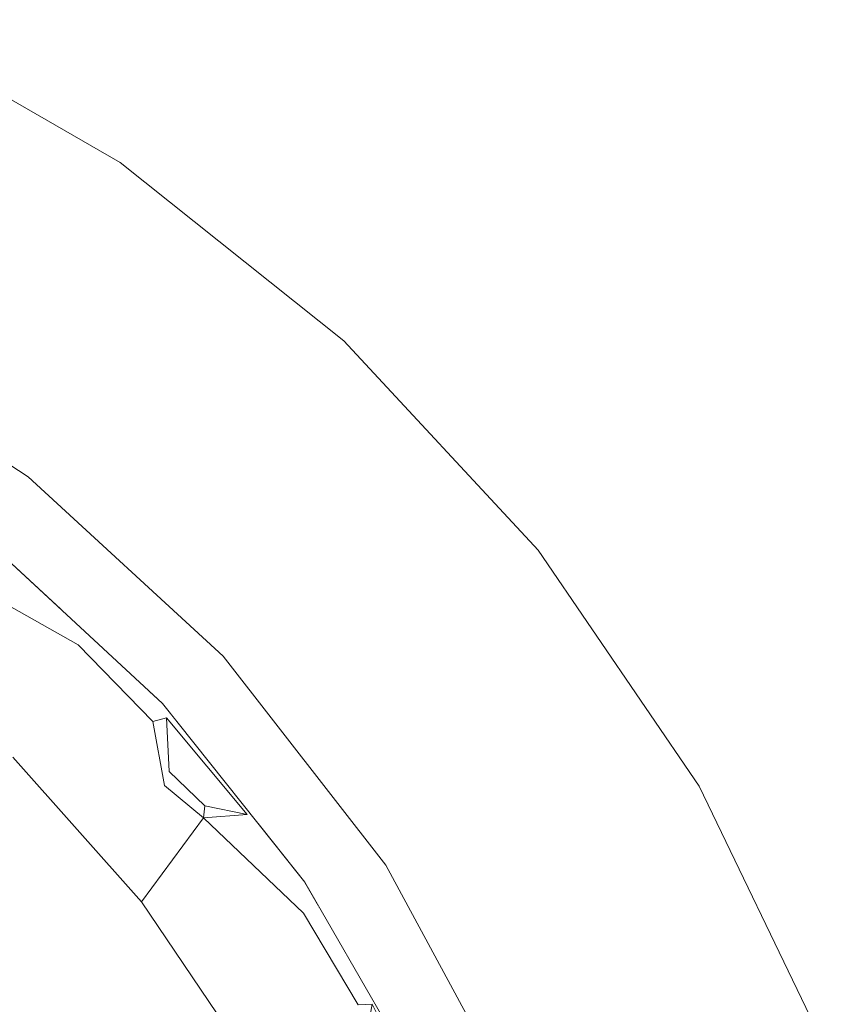
# Model space of a CAD drawing. Units: millimetres. Extents: x 5033193695 to 5033254940, y -4800 to 34800.
# Drawn here: x 5033249654 to 5033249668, y 2445 to 2462 of the extents above; entities that cross this region are included whole.
import ezdxf

# ---------------------------------------------------------------- set-up
doc = ezdxf.new("R2010")
doc.units = ezdxf.units.MM
doc.header["$MEASUREMENT"] = 0
doc.linetypes.add('Wipeout_Contour', pattern=[1000, 0, -1000])
doc.layers.add('Interior - Furniture', color=7, linetype='Continuous')
doc.layers.add('Interior - Furniture _Pen_No__181', color=7, linetype='Continuous', lineweight=0, true_color=0xe8e8e8)

# ---------------------------------------------------------------- blocks, each defined once
blk = doc.blocks.new('Section Element_569', base_point=(5040294756.508, 0))
at = {"color": 254, "linetype": 'Wipeout_Contour', "lineweight": 0, "ltscale": 15099748969.66114}
blk.add_wipeout([(5033249654.068, 2454.093), (5033249657.386, 2451.04), (5033249658.461, 2453.71)], dxfattribs=at).dxf.layer = 'Interior - Furniture'
at = {"color": 254, "linetype": 'Wipeout_Contour', "lineweight": 0, "ltscale": 15099748968.81074}
blk.add_wipeout([(5033249658.461, 2453.71), (5033249656.285, 2455.682), (5033249654.068, 2454.093)], dxfattribs=at).dxf.layer = 'Interior - Furniture'
at = {"color": 254, "linetype": 'Wipeout_Contour', "lineweight": 0, "ltscale": 15099748979.64714}
blk.add_wipeout([(5033249657.386, 2451.04), (5033249660.155, 2447.482), (5033249662.182, 2449.175)], dxfattribs=at).dxf.layer = 'Interior - Furniture'
at = {"color": 254, "linetype": 'Wipeout_Contour', "lineweight": 0, "ltscale": 15099748957.8275}
blk.add_wipeout([(5033249650.294, 2456.56), (5033249654.068, 2454.093), (5033249653.926, 2457.432)], dxfattribs=at).dxf.layer = 'Interior - Furniture'
at = {"color": 254, "linetype": 'Wipeout_Contour', "lineweight": 0, "ltscale": 15099748973.9973}
blk.add_wipeout([(5033249659.44, 2456.411), (5033249656.285, 2455.682), (5033249658.461, 2453.71)], dxfattribs=at).dxf.layer = 'Interior - Furniture'
at = {"color": 254, "linetype": 'Wipeout_Contour', "lineweight": 0, "ltscale": 15099748979.86694}
blk.add_wipeout([(5033249662.182, 2449.175), (5033249660.433, 2451.534), (5033249657.386, 2451.04)], dxfattribs=at).dxf.layer = 'Interior - Furniture'
at = {"color": 254, "linetype": 'Wipeout_Contour', "lineweight": 0, "ltscale": 15099748986.04285}
blk.add_wipeout([(5033249660.155, 2447.482), (5033249662.301, 2443.516), (5033249663.692, 2446.656)], dxfattribs=at).dxf.layer = 'Interior - Furniture'
at = {"color": 254, "linetype": 'Wipeout_Contour', "lineweight": 0, "ltscale": 15099748960.87538}
blk.add_wipeout([(5033249651.407, 2458.941), (5033249653.926, 2457.432), (5033249655.636, 2459.444)], dxfattribs=at).dxf.layer = 'Interior - Furniture'
at = {"color": 254, "linetype": 'Wipeout_Contour', "lineweight": 0, "ltscale": 15099748985.95758}
blk.add_wipeout([(5033249663.692, 2446.656), (5033249662.182, 2449.175), (5033249660.155, 2447.482)], dxfattribs=at).dxf.layer = 'Interior - Furniture'
at = {"color": 254, "linetype": 'Wipeout_Contour', "lineweight": 0, "ltscale": 15099748958.96454}
blk.add_wipeout([(5033249655.636, 2459.444), (5033249651.423, 2461.876), (5033249651.407, 2458.941)], dxfattribs=at).dxf.layer = 'Interior - Furniture'
at = {"color": 254, "linetype": 'Wipeout_Contour', "lineweight": 0, "ltscale": 15099748964.72006}
blk.add_wipeout([(5033249656.285, 2455.682), (5033249653.926, 2457.432), (5033249654.068, 2454.093)], dxfattribs=at).dxf.layer = 'Interior - Furniture'
at = {"color": 254, "linetype": 'Wipeout_Contour', "lineweight": 0, "ltscale": 15099748985.11026}
blk.add_wipeout([(5033249662.749, 2452.845), (5033249660.433, 2451.534), (5033249662.182, 2449.175)], dxfattribs=at).dxf.layer = 'Interior - Furniture'
at = {"color": 254, "linetype": 'Wipeout_Contour', "lineweight": 0, "ltscale": 15099748965.62338}
blk.add_wipeout([(5033249655.636, 2459.444), (5033249653.926, 2457.432), (5033249656.285, 2455.682)], dxfattribs=at).dxf.layer = 'Interior - Furniture'
at = {"color": 254, "linetype": 'Wipeout_Contour', "lineweight": 0, "ltscale": 15099748976.42794}
blk.add_wipeout([(5033249660.433, 2451.534), (5033249658.461, 2453.71), (5033249657.386, 2451.04)], dxfattribs=at).dxf.layer = 'Interior - Furniture'
at = {"color": 254, "linetype": 'Wipeout_Contour', "lineweight": 0, "ltscale": 15099748991.40871}
blk.add_wipeout([(5033249665.489, 2448.825), (5033249662.182, 2449.175), (5033249663.692, 2446.656)], dxfattribs=at).dxf.layer = 'Interior - Furniture'
at = {"color": 254, "linetype": 'Wipeout_Contour', "lineweight": 0, "ltscale": 20132998609.63415}
blk.add_wipeout([(5033249654.74, 2451.73), (5033249650.294, 2456.56), (5033249650.964, 2454.608), (5033249653.508, 2452.873)], dxfattribs=at).dxf.layer = 'Interior - Furniture'
at = {"color": 254, "linetype": 'Wipeout_Contour', "lineweight": 0, "ltscale": 15099748981.68414}
blk.add_wipeout([(5033249658.461, 2453.71), (5033249660.433, 2451.534), (5033249662.749, 2452.845)], dxfattribs=at).dxf.layer = 'Interior - Furniture'
at = {"color": 254, "linetype": 'Wipeout_Contour', "lineweight": 0, "ltscale": 15099748990.91654}
blk.add_wipeout([(5033249663.692, 2446.656), (5033249662.301, 2443.516), (5033249664.947, 2444.002)], dxfattribs=at).dxf.layer = 'Interior - Furniture'
at = {"color": 254, "linetype": 'Wipeout_Contour', "lineweight": 0, "ltscale": 15099748980.92293}
blk.add_wipeout([(5033249662.749, 2452.845), (5033249659.44, 2456.411), (5033249658.461, 2453.71)], dxfattribs=at).dxf.layer = 'Interior - Furniture'
at = {"color": 254, "linetype": 'Wipeout_Contour', "lineweight": 0, "ltscale": 30199497963.3158}
blk.add_wipeout([(5033249657.881, 2448.318), (5033249658.778, 2447.193), (5033249660.72, 2443.829), (5033249662.14, 2440.212), (5033249662.301, 2439.506), (5033249662.301, 2443.516)], dxfattribs=at).dxf.layer = 'Interior - Furniture'
at = {"color": 254, "linetype": 'Wipeout_Contour', "lineweight": 0, "ltscale": 15099748996.42015}
blk.add_wipeout([(5033249663.692, 2446.656), (5033249664.947, 2444.002), (5033249667.6, 2444.442)], dxfattribs=at).dxf.layer = 'Interior - Furniture'
at = {"color": 254, "linetype": 'Wipeout_Contour', "lineweight": 0, "ltscale": 15099748971.69242}
blk.add_wipeout([(5033249655.636, 2459.444), (5033249656.285, 2455.682), (5033249659.44, 2456.411)], dxfattribs=at).dxf.layer = 'Interior - Furniture'
at = {"color": 254, "linetype": 'Wipeout_Contour', "lineweight": 0, "ltscale": 15099748996.82347}
blk.add_wipeout([(5033249667.6, 2444.442), (5033249665.489, 2448.825), (5033249663.692, 2446.656)], dxfattribs=at).dxf.layer = 'Interior - Furniture'
at = {"layer": 'Interior - Furniture _Pen_No__181', "color": 254, "linetype": 'Continuous', "lineweight": 0, "true_color": 0xe8e8e8}
blk.add_line((5033249655.636, 2459.444), (5033249651.423, 2461.876), dxfattribs=at)
at = {"color": 254, "linetype": 'Wipeout_Contour', "lineweight": 0, "ltscale": 15099748990.75091}
blk.add_wipeout([(5033249662.749, 2452.845), (5033249662.182, 2449.175), (5033249665.489, 2448.825)], dxfattribs=at).dxf.layer = 'Interior - Furniture'
at = {"layer": 'Interior - Furniture _Pen_No__181', "color": 254, "linetype": 'Continuous', "lineweight": 0, "true_color": 0xe8e8e8}
for p, q in [((5033249665.489, 2448.825), (5033249662.749, 2452.845)), ((5033249667.6, 2444.442), (5033249665.489, 2448.825))]:
    blk.add_line(p, q, dxfattribs=at)
at = {"color": 254, "linetype": 'Wipeout_Contour', "lineweight": 0, "ltscale": 15099748976.28677}
blk.add_wipeout([(5033249660.155, 2447.482), (5033249654.068, 2454.093), (5033249662.301, 2443.516)], dxfattribs=at).dxf.layer = 'Interior - Furniture'
at = {"color": 254, "linetype": 'Wipeout_Contour', "lineweight": 0, "ltscale": 30199497935.82184}
blk.add_wipeout([(5033249654.068, 2454.093), (5033249650.294, 2456.56), (5033249654.74, 2451.73), (5033249656.356, 2450.231), (5033249657.881, 2448.318), (5033249662.301, 2443.516)], dxfattribs=at).dxf.layer = 'Interior - Furniture'
at = {"layer": 'Interior - Furniture _Pen_No__181', "color": 254, "linetype": 'Continuous', "lineweight": 0, "true_color": 0xe8e8e8}
blk.add_line((5033249659.44, 2456.411), (5033249655.636, 2459.444), dxfattribs=at)
at = {"color": 254, "linetype": 'Wipeout_Contour', "lineweight": 0, "ltscale": 15099748971.56579}
blk.add_wipeout([(5033249657.386, 2451.04), (5033249654.068, 2454.093), (5033249660.155, 2447.482)], dxfattribs=at).dxf.layer = 'Interior - Furniture'
at = {"layer": 'Interior - Furniture _Pen_No__181', "color": 254, "linetype": 'Continuous', "lineweight": 0, "true_color": 0xe8e8e8}
for p, q in [((5033249650.294, 2456.56), (5033249654.068, 2454.093)), ((5033249662.749, 2452.845), (5033249659.44, 2456.411))]:
    blk.add_line(p, q, dxfattribs=at)
at = {"color": 254, "linetype": 'Wipeout_Contour', "lineweight": 0, "ltscale": 15099748965.84747}
blk.add_wipeout([(5033249656.39, 2448.837), (5033249653.807, 2449.318), (5033249655.997, 2446.856)], dxfattribs=at).dxf.layer = 'Interior - Furniture'
at = {"color": 254, "linetype": 'Wipeout_Contour', "lineweight": 0, "ltscale": 15099748969.57394}
blk.add_wipeout([(5033249657.056, 2448.287), (5033249656.39, 2448.837), (5033249655.997, 2446.856)], dxfattribs=at).dxf.layer = 'Interior - Furniture'
at = {"color": 254, "linetype": 'Wipeout_Contour', "lineweight": 0, "ltscale": 15099748965.96574}
blk.add_wipeout([(5033249656.39, 2448.837), (5033249656.19, 2449.926), (5033249653.807, 2449.318)], dxfattribs=at).dxf.layer = 'Interior - Furniture'
at = {"color": 254, "linetype": 'Wipeout_Contour', "lineweight": 0, "ltscale": 15099748971.92398}
blk.add_wipeout([(5033249658.753, 2446.664), (5033249657.056, 2448.287), (5033249655.997, 2446.856)], dxfattribs=at).dxf.layer = 'Interior - Furniture'
at = {"color": 254, "linetype": 'Wipeout_Contour', "lineweight": 0, "ltscale": 15099748964.95158}
blk.add_wipeout([(5033249654.92, 2451.231), (5033249653.807, 2449.318), (5033249656.19, 2449.926)], dxfattribs=at).dxf.layer = 'Interior - Furniture'
at = {"color": 254, "linetype": 'Wipeout_Contour', "lineweight": 0, "ltscale": 15099748972.16307}
blk.add_wipeout([(5033249655.997, 2446.856), (5033249657.432, 2444.738), (5033249658.753, 2446.664)], dxfattribs=at).dxf.layer = 'Interior - Furniture'
at = {"color": 254, "linetype": 'Wipeout_Contour', "lineweight": 0, "ltscale": 15099748961.55033}
blk.add_wipeout([(5033249653.807, 2449.318), (5033249654.92, 2451.231), (5033249652.797, 2452.427)], dxfattribs=at).dxf.layer = 'Interior - Furniture'
at = {"color": 254, "linetype": 'Wipeout_Contour', "lineweight": 0, "ltscale": 15099748968.74641}
blk.add_wipeout([(5033249656.19, 2449.926), (5033249656.467, 2449.078), (5033249656.421, 2449.99)], dxfattribs=at).dxf.layer = 'Interior - Furniture'
at = {"color": 254, "linetype": 'Wipeout_Contour', "lineweight": 0, "ltscale": 15099748965.29409}
blk.add_wipeout([(5033249655.997, 2446.856), (5033249654.085, 2446.177), (5033249655.396, 2444.381)], dxfattribs=at).dxf.layer = 'Interior - Furniture'
at = {"color": 254, "linetype": 'Wipeout_Contour', "lineweight": 0, "ltscale": 15099748975.78814}
blk.add_wipeout([(5033249659.687, 2445.102), (5033249658.753, 2446.664), (5033249657.432, 2444.738)], dxfattribs=at).dxf.layer = 'Interior - Furniture'
at = {"color": 254, "linetype": 'Wipeout_Contour', "lineweight": 0, "ltscale": 15099748961.44051}
blk.add_wipeout([(5033249653.599, 2452.647), (5033249652.797, 2452.427), (5033249654.92, 2451.231)], dxfattribs=at).dxf.layer = 'Interior - Furniture'
at = {"color": 254, "linetype": 'Wipeout_Contour', "lineweight": 0, "ltscale": 15099748968.8286}
blk.add_wipeout([(5033249656.467, 2449.078), (5033249656.19, 2449.926), (5033249656.39, 2448.837)], dxfattribs=at).dxf.layer = 'Interior - Furniture'
at = {"color": 254, "linetype": 'Wipeout_Contour', "lineweight": 0, "ltscale": 15099748979.55374}
blk.add_wipeout([(5033249659.687, 2445.102), (5033249659.763, 2444.211), (5033249659.923, 2445.112)], dxfattribs=at).dxf.layer = 'Interior - Furniture'
at = {"color": 254, "linetype": 'Wipeout_Contour', "lineweight": 0, "ltscale": 15099748970.05291}
blk.add_wipeout([(5033249657.076, 2448.492), (5033249656.39, 2448.837), (5033249657.056, 2448.287)], dxfattribs=at).dxf.layer = 'Interior - Furniture'
at = {"color": 254, "linetype": 'Wipeout_Contour', "lineweight": 0, "ltscale": 15099748978.06709}
blk.add_wipeout([(5033249658.753, 2446.664), (5033249659.687, 2445.102), (5033249659.923, 2445.112)], dxfattribs=at).dxf.layer = 'Interior - Furniture'
at = {"color": 254, "linetype": 'Wipeout_Contour', "lineweight": 0, "ltscale": 15099748970.32201}
blk.add_wipeout([(5033249656.39, 2448.837), (5033249657.076, 2448.492), (5033249656.467, 2449.078)], dxfattribs=at).dxf.layer = 'Interior - Furniture'
at = {"color": 254, "linetype": 'Wipeout_Contour', "lineweight": 0, "ltscale": 15099748972.40574}
blk.add_wipeout([(5033249657.076, 2448.492), (5033249657.056, 2448.287), (5033249657.798, 2448.343)], dxfattribs=at).dxf.layer = 'Interior - Furniture'
at = {"color": 254, "linetype": 'Wipeout_Contour', "lineweight": 0, "ltscale": 15099748970.39641}
blk.add_wipeout([(5033249656.421, 2449.99), (5033249656.467, 2449.078), (5033249657.076, 2448.492)], dxfattribs=at).dxf.layer = 'Interior - Furniture'
at = {"color": 254, "linetype": 'Wipeout_Contour', "lineweight": 0, "ltscale": 15099748971.32151}
blk.add_wipeout([(5033249657.798, 2448.343), (5033249656.421, 2449.99), (5033249657.076, 2448.492)], dxfattribs=at).dxf.layer = 'Interior - Furniture'
at = {"color": 254, "linetype": 'Wipeout_Contour', "lineweight": 0, "ltscale": 15099748967.1875}
blk.add_wipeout([(5033249656.421, 2449.99), (5033249654.92, 2451.231), (5033249656.19, 2449.926)], dxfattribs=at).dxf.layer = 'Interior - Furniture'
at = {"color": 254, "linetype": 'Wipeout_Contour', "lineweight": 0, "ltscale": 15099748973.70343}
blk.add_wipeout([(5033249657.056, 2448.287), (5033249658.778, 2447.193), (5033249657.798, 2448.343)], dxfattribs=at).dxf.layer = 'Interior - Furniture'
at = {"color": 254, "linetype": 'Wipeout_Contour', "lineweight": 0, "ltscale": 15099748967.24284}
blk.add_wipeout([(5033249656.356, 2450.231), (5033249654.92, 2451.231), (5033249656.421, 2449.99)], dxfattribs=at).dxf.layer = 'Interior - Furniture'
at = {"color": 254, "linetype": 'Wipeout_Contour', "lineweight": 0, "ltscale": 15099748974.10389}
blk.add_wipeout([(5033249657.056, 2448.287), (5033249658.753, 2446.664), (5033249658.778, 2447.193)], dxfattribs=at).dxf.layer = 'Interior - Furniture'
at = {"color": 254, "linetype": 'Wipeout_Contour', "lineweight": 0, "ltscale": 15099748964.89776}
blk.add_wipeout([(5033249653.599, 2452.647), (5033249654.92, 2451.231), (5033249656.356, 2450.231)], dxfattribs=at).dxf.layer = 'Interior - Furniture'
at = {"color": 254, "linetype": 'Wipeout_Contour', "lineweight": 0, "ltscale": 15099748977.93517}
blk.add_wipeout([(5033249658.753, 2446.664), (5033249659.923, 2445.112), (5033249658.778, 2447.193)], dxfattribs=at).dxf.layer = 'Interior - Furniture'
at = {"color": 254, "linetype": 'Wipeout_Contour', "lineweight": 0, "ltscale": 15099748969.03134}
blk.add_wipeout([(5033249655.396, 2444.381), (5033249657.432, 2444.738), (5033249655.997, 2446.856)], dxfattribs=at).dxf.layer = 'Interior - Furniture'
at = {"color": 254, "linetype": 'Wipeout_Contour', "lineweight": 0, "ltscale": 15099748972.8378}
blk.add_wipeout([(5033249658.778, 2447.193), (5033249656.356, 2450.231), (5033249657.798, 2448.343)], dxfattribs=at).dxf.layer = 'Interior - Furniture'
at = {"color": 254, "linetype": 'Wipeout_Contour', "lineweight": 0, "ltscale": 15099748964.26366}
blk.add_wipeout([(5033249655.997, 2446.856), (5033249653.807, 2449.318), (5033249654.085, 2446.177)], dxfattribs=at).dxf.layer = 'Interior - Furniture'
at = {"color": 254, "linetype": 'Wipeout_Contour', "lineweight": 0, "ltscale": 15099748981.20485}
blk.add_wipeout([(5033249659.923, 2445.112), (5033249660.887, 2443.195), (5033249660.72, 2443.829)], dxfattribs=at).dxf.layer = 'Interior - Furniture'
at = {"layer": 'Interior - Furniture _Pen_No__181', "color": 254, "linetype": 'Continuous', "lineweight": 0, "true_color": 0xe8e8e8}
blk.add_line((5033249655.997, 2446.856), (5033249657.432, 2444.738), dxfattribs=at)
at = {"color": 254, "linetype": 'Wipeout_Contour', "lineweight": 0, "ltscale": 15099748971.03099}
blk.add_wipeout([(5033249657.798, 2448.343), (5033249656.356, 2450.231), (5033249656.421, 2449.99)], dxfattribs=at).dxf.layer = 'Interior - Furniture'
at = {"color": 254, "linetype": 'Wipeout_Contour', "lineweight": 0, "ltscale": 15099748979.3338}
blk.add_wipeout([(5033249660.72, 2443.829), (5033249658.778, 2447.193), (5033249659.923, 2445.112)], dxfattribs=at).dxf.layer = 'Interior - Furniture'
at = {"color": 254, "linetype": 'Wipeout_Contour', "lineweight": 0, "ltscale": 15099748963.23007}
blk.add_wipeout([(5033249653.54, 2443.747), (5033249655.396, 2444.381), (5033249654.085, 2446.177)], dxfattribs=at).dxf.layer = 'Interior - Furniture'
at = {"layer": 'Interior - Furniture _Pen_No__181', "color": 254, "linetype": 'Continuous', "lineweight": 0, "true_color": 0xe8e8e8}
for p, q in [((5033249657.386, 2451.04), (5033249660.155, 2447.482)), ((5033249656.421, 2449.99), (5033249656.19, 2449.926)), ((5033249656.39, 2448.837), (5033249656.19, 2449.926)), ((5033249656.467, 2449.078), (5033249656.421, 2449.99)), ((5033249657.798, 2448.343), (5033249656.421, 2449.99)), ((5033249657.076, 2448.492), (5033249656.467, 2449.078)), ((5033249657.056, 2448.287), (5033249656.39, 2448.837)), ((5033249657.056, 2448.287), (5033249657.076, 2448.492)), ((5033249657.798, 2448.343), (5033249657.076, 2448.492)), ((5033249655.997, 2446.856), (5033249657.056, 2448.287)), ((5033249657.056, 2448.287), (5033249657.798, 2448.343)), ((5033249658.753, 2446.664), (5033249657.056, 2448.287)), ((5033249659.687, 2445.102), (5033249658.753, 2446.664))]:
    blk.add_line(p, q, dxfattribs=at)
at = {"color": 254, "linetype": 'Wipeout_Contour', "lineweight": 0, "ltscale": 15099748963.93208}
blk.add_wipeout([(5033249653.508, 2452.873), (5033249653.599, 2452.647), (5033249656.356, 2450.231)], dxfattribs=at).dxf.layer = 'Interior - Furniture'
at = {"color": 254, "linetype": 'Wipeout_Contour', "lineweight": 0, "ltscale": 15099748959.73158}
blk.add_wipeout([(5033249654.085, 2446.177), (5033249652.299, 2445.361), (5033249653.54, 2443.747)], dxfattribs=at).dxf.layer = 'Interior - Furniture'
at = {"color": 254, "linetype": 'Wipeout_Contour', "lineweight": 0, "ltscale": 15099748981.22366}
blk.add_wipeout([(5033249659.923, 2445.112), (5033249660.22, 2443.501), (5033249660.887, 2443.195)], dxfattribs=at).dxf.layer = 'Interior - Furniture'
at = {"layer": 'Interior - Furniture _Pen_No__181', "color": 254, "linetype": 'Continuous', "lineweight": 0, "true_color": 0xe8e8e8}
for p, q in [((5033249654.068, 2454.093), (5033249657.386, 2451.04)), ((5033249656.356, 2450.231), (5033249653.508, 2452.873)), ((5033249654.92, 2451.231), (5033249652.797, 2452.427)), ((5033249656.19, 2449.926), (5033249654.92, 2451.231)), ((5033249658.778, 2447.193), (5033249656.356, 2450.231)), ((5033249660.155, 2447.482), (5033249662.301, 2443.516)), ((5033249660.72, 2443.829), (5033249658.778, 2447.193)), ((5033249659.923, 2445.112), (5033249659.687, 2445.102)), ((5033249659.763, 2444.211), (5033249659.923, 2445.112)), ((5033249659.923, 2445.112), (5033249660.887, 2443.195))]:
    blk.add_line(p, q, dxfattribs=at)
at = {"color": 254, "linetype": 'Wipeout_Contour', "lineweight": 0, "ltscale": 15099748959.31244}
blk.add_wipeout([(5033249652.299, 2445.361), (5033249654.085, 2446.177), (5033249652.588, 2447.838)], dxfattribs=at).dxf.layer = 'Interior - Furniture'
at = {"color": 254, "linetype": 'Wipeout_Contour', "lineweight": 0, "ltscale": 15099748960.16783}
blk.add_wipeout([(5033249653.807, 2449.318), (5033249652.588, 2447.838), (5033249654.085, 2446.177)], dxfattribs=at).dxf.layer = 'Interior - Furniture'
at = {"layer": 'Interior - Furniture _Pen_No__181', "color": 254, "linetype": 'Continuous', "lineweight": 0, "true_color": 0xe8e8e8}
blk.add_line((5033249653.807, 2449.318), (5033249655.997, 2446.856), dxfattribs=at)

msp = doc.modelspace()

# ---------------------------------------------------------------- block references
at = {"layer": 'Interior - Furniture', "lineweight": 0}
msp.add_blockref('Section Element_569', (5040294756.508, 0), dxfattribs=at)

doc.saveas('drawing.dxf')
